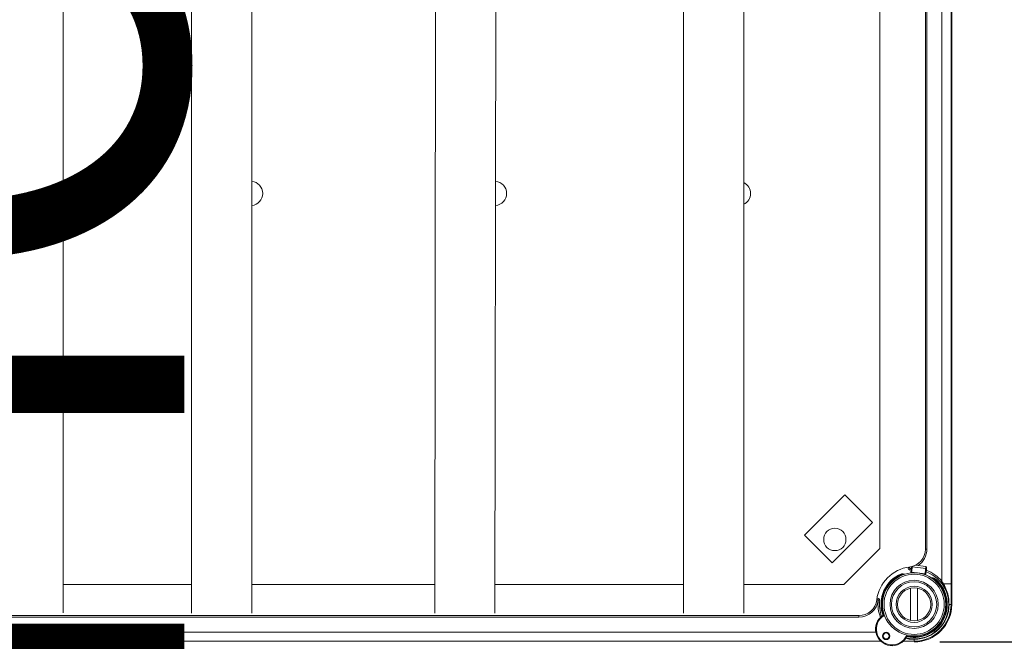
# Model space of a CAD drawing. Units: millimetres. Extents: x 446 to 1694, y 609 to 2234.
# Drawn here: x 888 to 1215, y 1153 to 1360 of the extents above; entities that cross this region are included whole.
import ezdxf

# ---------------------------------------------------------------- set-up
doc = ezdxf.new("R2010")
doc.units = ezdxf.units.MM
doc.header["$LTSCALE"] = 9
doc.header["$PDSIZE"] = -1
doc.layers.add('COTES', color=2, linetype='Continuous')
doc.styles.get("Standard").update_dxf_attribs({"font": 'arial.ttf'})
doc.dimstyles.new('ISO-25', dxfattribs={"dimtxt": 2.5, "dimasz": 2.5, "dimexe": 1.25, "dimexo": 0.625, "dimtad": 1, "dimtxsty": 'Standard', "dimcen": 2.5, "dimadec": 0, "dimazin": 0, "dimtfac": 1, "dimtmove": 0, "dimatfit": 3, "dimfxl": 1, "dimarcsym": 0})

# ---------------------------------------------------------------- blocks, each defined once
blk = doc.blocks.new('*D10')
at = {"layer": 'COTES', "color": 0, "lineweight": -2}
for p, q in [((1191.7, 1692.01), (1273.78, 1692.01)), ((1264.78, 1665.01), (1264.78, 1450.01)), ((1264.78, 1180.01), (1264.78, 1395.01)), ((1193.62, 1153.01), (1273.78, 1153.01))]:
    blk.add_line(p, q, dxfattribs=at)
at = {"layer": 'COTES', "color": 0}
for points in [[(1260.28, 1665.01), (1269.28, 1665.01), (1264.78, 1692.01)], [(1260.28, 1180.01), (1269.28, 1180.01), (1264.78, 1153.01)]]:
    blk.add_solid(points, dxfattribs=at)
at = {"layer": 'Defpoints', "color": 0}
for p in [(1182.7, 1692.01), (1184.62, 1153.01), (1264.78, 1153.01)]:
    blk.add_point(p, dxfattribs=at)
at = {"layer": 'COTES', "color": 0, "insert": (1264.78, 1422.51), "char_height": 27, "attachment_point": 5}
blk.add_mtext('540', dxfattribs=at)

msp = doc.modelspace()

# ---------------------------------------------------------------- linework, layer by layer
at = {"color": 7, "linetype": 'Continuous', "lineweight": 15}
for p, q in [((1197.57, 1679.51), (1197.57, 1165.51)), ((1197.32, 1415.68), (1197.32, 1172.34)), ((1194.32, 1173.15), (1194.32, 1414.86)), ((1188.82, 1404.15), (1188.82, 1183.87)), ((1189.32, 1404.15), (1189.32, 1183.87)), ((1162.09, 1201.92), (1148.65, 1188.49)), ((1171.28, 1192.73), (1162.09, 1201.92)), ((1157.85, 1179.3), (1171.28, 1192.73)), ((1148.65, 1188.49), (1157.85, 1179.3)), ((1188.82, 1183.87), (1189.32, 1183.87)), ((1184.18, 1177.78), (1184.21, 1178.04)), ((1184.46, 1177.99), (1188.92, 1177.4)), ((1189.01, 1178.07), (1185.55, 1178.53)), ((1188.92, 1177.4), (1189.01, 1178.06)), ((1189.22, 1177.79), (1189.14, 1177.13)), ((1181.95, 1175.53), (1181.39, 1175.61)), ((1183.67, 1176.92), (1184.07, 1176.97)), ((1183.94, 1175.95), (1183.97, 1176.21)), ((1184.23, 1176.24), (1188.69, 1175.65)), ((1188.93, 1175.55), (1188.89, 1175.29)), ((1191.26, 1174.3), (1190.7, 1174.37)), ((1183.92, 1170.89), (1183.92, 1160.13)), ((1186.07, 1173.45), (1186.07, 1173.45)), ((1186.22, 1160.13), (1186.22, 1170.89)), ((1194.32, 1173.15), (1194.85, 1172.34)), ((1197.32, 1172.34), (1194.85, 1172.34)), ((1196.57, 1165.51), (1196.68, 1165.51)), ((1197.32, 1165.51), (1196.68, 1165.51)), ((865.93, 1161.76), (1166.71, 1161.76)), ((1166.71, 1161.26), (865.93, 1161.26)), ((1166.71, 1161.76), (1166.71, 1161.26)), ((1174.02, 1153.26), (854.4, 1153.26)), ((1185.07, 1154.01), (1185.07, 1153.9)), ((1185.07, 1153.9), (1185.07, 1153.26))]:
    msp.add_line(p, q, dxfattribs=at)
at = {"color": 4, "linetype": 'Continuous', "lineweight": 15}
for p, q in [((902.56, 1162.66), (902.56, 1547.14)), ((1026.43, 1527.07), (1025.89, 1162.54)), ((1045.88, 1162.54), (1046.43, 1527.04)), ((1173.74, 1405.01), (1173.74, 1184.07)), ((945.13, 1395.15), (945.13, 1162.54)), ((965.13, 1162.54), (965.13, 1395.15)), ((1108.49, 1396.02), (1108.49, 1162.54)), ((1128.49, 1162.54), (1128.49, 1396.02)), ((1173.74, 1184.07), (1161.74, 1172.08)), ((945.13, 1172.08), (902.56, 1172.08)), ((1025.9, 1172.08), (965.13, 1172.08)), ((1108.49, 1172.08), (1045.9, 1172.08)), ((1161.74, 1172.08), (1128.49, 1172.08))]:
    msp.add_line(p, q, dxfattribs=at)
at = {"color": 8, "linetype": 'Continuous', "lineweight": 15}
for p, q in [((1184.14, 1177.51), (1183.61, 1177.42)), ((1183.61, 1177.42), (1184.14, 1177.47)), ((1184.47, 1178.1), (1184.46, 1177.99)), ((1189.01, 1178.06), (1185.54, 1178.52)), ((1184.23, 1176.24), (1184.19, 1175.97)), ((1188.65, 1175.38), (1188.69, 1175.65)), ((855.21, 1156.26), (1172.37, 1156.26))]:
    msp.add_line(p, q, dxfattribs=at)
at = {"color": 7, "linetype": 'Continuous', "lineweight": 15, "flags": 128}
for points in [[(1183.55, 1177.92), (1183.55, 1177.91), (1183.55, 1177.88), (1183.56, 1177.83), (1183.57, 1177.77), (1183.58, 1177.7), (1183.59, 1177.61), (1183.6, 1177.52), (1183.61, 1177.42)], [(1183.67, 1176.92), (1183.67, 1176.93), (1183.67, 1176.96), (1183.66, 1177.01), (1183.65, 1177.07), (1183.64, 1177.14), (1183.63, 1177.23), (1183.62, 1177.32), (1183.61, 1177.42)], [(1183.97, 1176.21), (1184.01, 1176.48), (1184.04, 1176.74), (1184.07, 1176.99), (1184.1, 1177.21), (1184.13, 1177.4), (1184.15, 1177.56), (1184.17, 1177.69), (1184.18, 1177.78)], [(1184.46, 1177.99), (1184.45, 1177.89), (1184.43, 1177.74), (1184.4, 1177.56), (1184.37, 1177.35), (1184.34, 1177.11), (1184.31, 1176.84), (1184.27, 1176.55), (1184.23, 1176.24)], [(1188.69, 1175.65), (1188.73, 1175.95), (1188.77, 1176.24), (1188.8, 1176.51), (1188.83, 1176.76), (1188.86, 1176.97), (1188.89, 1177.15), (1188.91, 1177.29), (1188.92, 1177.4)], [(1189.14, 1177.13), (1189.12, 1177.03), (1189.11, 1176.9), (1189.08, 1176.74), (1189.06, 1176.55), (1189.03, 1176.33), (1189, 1176.09), (1188.96, 1175.82), (1188.93, 1175.55)], [(1193.94, 1172.83), (1193.94, 1172.84), (1193.96, 1172.86), (1194, 1172.89), (1194.05, 1172.93), (1194.11, 1172.98), (1194.17, 1173.03), (1194.25, 1173.09), (1194.32, 1173.15)], [(1172.66, 1167.03), (1172.67, 1167.03), (1172.7, 1167.02), (1172.75, 1167.02), (1172.81, 1167.01), (1172.88, 1167), (1172.97, 1166.99), (1173.06, 1166.98), (1173.16, 1166.97)], [(1173.66, 1166.91), (1173.65, 1166.91), (1173.62, 1166.91), (1173.57, 1166.92), (1173.51, 1166.93), (1173.44, 1166.93), (1173.35, 1166.94), (1173.26, 1166.96), (1173.16, 1166.97)]]:
    msp.add_lwpolyline(points, dxfattribs=at)
at = {"color": 8, "linetype": 'Continuous', "lineweight": 15, "flags": 128}
msp.add_lwpolyline([(1189.01, 1178.06), (1189.01, 1178.07), (1189.01, 1178.07)], dxfattribs=at)
at = {"color": 4, "linetype": 'Continuous', "lineweight": 15}
msp.add_circle((1158.74, 1187.07), 3.7, dxfattribs=at)
at = {"color": 7, "linetype": 'Continuous', "lineweight": 15}
for centre, radius in [((1185.07, 1165.51), 10.5), ((1185.07, 1165.51), 10), ((1185.07, 1165.51), 8), ((1185.07, 1165.51), 7.5), ((1185.07, 1165.51), 6), ((1185.07, 1165.51), 5.5), ((1175.78, 1155.03), 1.25), ((1175.78, 1155.03), 1)]:
    msp.add_circle(centre, radius, dxfattribs=at)
at = {"color": 4, "linetype": 'Continuous', "lineweight": 15}
for centre, start, end in [((964.8, 1302.04), 274.7414, 85.2586), ((1045.77, 1302.04), 274.4538, 85.3744), ((1126.75, 1302.04), 295.7198, 64.2802)]:
    msp.add_arc(centre, 4, start, end, dxfattribs=at)
at = {"color": 7, "linetype": 'Continuous', "lineweight": 15}
for centre, radius, start, end in [((1182.82, 1183.87), 6, 276.9857, 0), ((1185.07, 1165.51), 12.5, 96.9857, 173.0143), ((1183.61, 1177.42), 0.5, 96.9857, 276.9857), ((1184.42, 1177.75), 0.246, 81.4586, 171.4175), ((1188.89, 1177.15), 0.246, 353.441, 83.4098), ((1188.98, 1177.82), 0.25, 352.4322, 82.4322), ((1188.98, 1177.82), 0.246, 353.4514, 83.3994), ((1185.07, 1165.51), 11, 112.4322, 198.5058), ((1185.07, 1165.51), 10.75, 110.0369, 200.5268), ((1185.07, 1165.51), 11.5, 256.6177, 69.8764), ((1185.07, 1165.51), 10.75, 256.3377, 54.8275), ((1185.07, 1165.51), 11, 258.3587, 52.4322), ((1184.13, 1175.96), 0.296, 71.0667, 122.8135), ((1188.71, 1175.35), 0.296, 42.0232, 93.819), ((1195.36, 1171.43), 1.04, 119.4699, 143.2803), ((1173.16, 1166.97), 0.5, 353.0143, 173.0143), ((1166.71, 1167.76), 6, 270, 353.0143), ((1166.71, 1167.76), 6.5, 270, 353.0143), ((1185.07, 1165.51), 11.5, 173.0143, 200.2467), ((1185.07, 1165.51), 11.61, 270, 0), ((1185.07, 1165.51), 12.25, 270, 0), ((1185.07, 1165.51), 12.5, 270, 0), ((1177.77, 1157.28), 5.5, 125.8764, 330.9881), ((1177.77, 1157.28), 5.25, 121.8307, 335.0338), ((1174.4, 1161.94), 0.25, 305.8764, 18.5058), ((1182.8, 1154.49), 0.25, 78.3587, 150.9881)]:
    msp.add_arc(centre, radius, start, end, dxfattribs=at)
at = {"color": 8, "linetype": 'Continuous', "lineweight": 15}
for centre, radius, start, end in [((1182.82, 1183.87), 6.5, 303.0181, 0), ((1185.07, 1165.51), 12, 39.5712, 70.4075), ((1185.07, 1165.51), 12, 173.0143, 201.2057)]:
    msp.add_arc(centre, radius, start, end, dxfattribs=at)
at = {"color": 7, "linetype": 'Continuous', "lineweight": 15}
for points, knots in [([(1180.87, 1175.68), (1180.87, 1175.68), (1180.88, 1175.68), (1180.91, 1175.67), (1180.99, 1175.66), (1181.15, 1175.64), (1181.29, 1175.62), (1181.39, 1175.61)], [0, 0, 0, 0, 0.072204, 0.160525, 0.296077, 0.544497, 1, 1, 1, 1]), ([(1191.26, 1174.3), (1191.38, 1174.28), (1191.52, 1174.26), (1191.67, 1174.24), (1191.73, 1174.23), (1191.77, 1174.23), (1191.78, 1174.23), (1191.78, 1174.23), (1191.78, 1174.23)], [0, 0, 0, 0, 0.540974, 0.682306, 0.824447, 0.907858, 0.980311, 1, 1, 1, 1]), ([(1194.85, 1172.34), (1195.2, 1171.62), (1195.93, 1170.15), (1196.56, 1167.83), (1196.64, 1166.25), (1196.68, 1165.51)], [0, 0, 0, 0, 0.338577, 0.686816, 1, 1, 1, 1]), ([(1197.32, 1172.34), (1197.32, 1171.46), (1197.32, 1169.46), (1197.32, 1167.24), (1197.32, 1165.82), (1197.32, 1165.51)], [0, 0, 0, 0, 0.384951, 0.86664, 1, 1, 1, 1]), ([(1175, 1161.74), (1175, 1161.74), (1174.94, 1161.74), (1174.85, 1161.74), (1174.72, 1161.74), (1174.64, 1161.74), (1174.58, 1161.74), (1174.56, 1161.74), (1174.55, 1161.74), (1174.55, 1161.74), (1174.55, 1161.74)], [0, 0, 0, 0, 0.008044, 0.331582, 0.481681, 0.690674, 0.84751, 0.898123, 0.990465, 1, 1, 1, 1]), ([(1174.64, 1162.02), (1174.64, 1162.02), (1174.64, 1162.02), (1174.64, 1162.01), (1174.67, 1162), (1174.71, 1161.96), (1174.78, 1161.91), (1174.88, 1161.84), (1174.95, 1161.78), (1175, 1161.74), (1175, 1161.74)], [0, 0, 0, 0, 0.009487, 0.100221, 0.151936, 0.308919, 0.518577, 0.668996, 0.992001, 1, 1, 1, 1]), ([(1182.53, 1155.06), (1182.53, 1155.06), (1182.58, 1155.02), (1182.64, 1154.95), (1182.73, 1154.86), (1182.79, 1154.8), (1182.83, 1154.76), (1182.85, 1154.74), (1182.85, 1154.74), (1182.85, 1154.73), (1182.85, 1154.73)], [0, 0, 0, 0, 0.008006, 0.331007, 0.481427, 0.691086, 0.848054, 0.899783, 0.990513, 1, 1, 1, 1]), ([(1182.58, 1154.61), (1182.58, 1154.61), (1182.58, 1154.61), (1182.58, 1154.62), (1182.58, 1154.64), (1182.57, 1154.7), (1182.56, 1154.79), (1182.55, 1154.91), (1182.54, 1155), (1182.53, 1155.06), (1182.53, 1155.06)], [0, 0, 0, 0, 0.009535, 0.101868, 0.152501, 0.309302, 0.51829, 0.668392, 0.991933, 1, 1, 1, 1]), ([(1185.07, 1153.26), (1184.76, 1153.26), (1183.53, 1153.26), (1182.33, 1153.26), (1181.43, 1153.26)], [0, 0, 0, 0, 0.249453, 1, 1, 1, 1])]:
    msp.add_open_spline(points, degree=3, knots=knots, dxfattribs=at)
at = {"color": 8, "linetype": 'Continuous', "lineweight": 15}
msp.add_open_spline([(1185.07, 1153.9), (1184.36, 1153.92), (1183.41, 1153.94), (1182.49, 1154.18), (1182.27, 1154.24)], degree=3, knots=[0, 0, 0, 0, 0.751501, 1, 1, 1, 1], dxfattribs=at)

# ---------------------------------------------------------------- texts
at = {"layer": 'COTES', "insert": (792.8, 864.6), "char_height": 150, "width": 779.8184, "attachment_point": 1, "rotation": 90}
msp.add_mtext('CAHORS', dxfattribs=at)

# ---------------------------------------------------------------- dimensions: what is measured, and where the dimension line sits
at = {"layer": 'COTES'}
dim = msp.add_linear_dim(base=(1264.78, 1153.01), p1=(1182.7, 1692.01), p2=(1184.62, 1153.01), angle=90, text='540', dimstyle='ISO-25', override={"dimtxt": 27, "dimasz": 27, "dimexe": 9, "dimexo": 9, "dimgap": 13.716, "dimtih": 1, "dimtoh": 1, "dimdec": 0, "dimzin": 0, "dimadec": 2, "dimtdec": 0, "dimtmove": 1, "dimtzin": 0}, dxfattribs=at)
dim.commit()
dim.dimension.update_dxf_attribs({"geometry": '*D10', "text_midpoint": (1264.78, 1422.51)})

doc.saveas('drawing.dxf')
